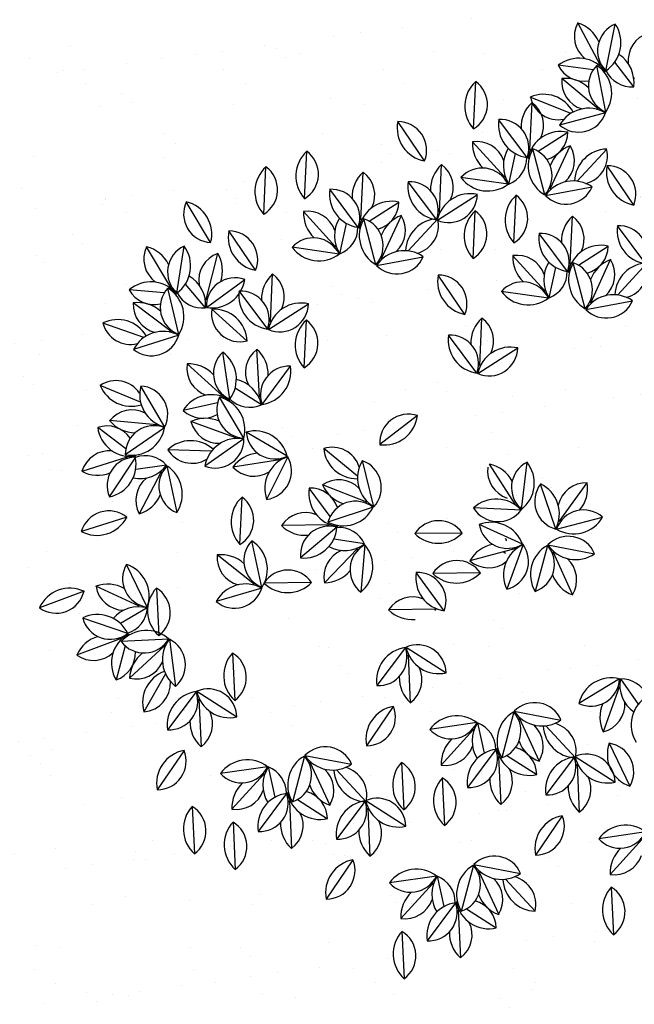
# Model space of a CAD drawing. Units: millimetres. Extents: x 1049.5 to 1129, y 1224.6 to 1276.4.
# Drawn here: x 1060.7 to 1061.6, y 1270.3 to 1271.8 of the extents above; entities that cross this region are included whole.
import ezdxf

# ---------------------------------------------------------------- set-up
doc = ezdxf.new("R2010")
doc.units = ezdxf.units.MM
doc.layers.add('Vegetacion', color=82, linetype='Continuous')
doc.layers.add('Ventanas', color=140, linetype='Continuous')
doc.layers.add('XJARDINERIA', color=64, linetype='Continuous', lineweight=9)

# ---------------------------------------------------------------- blocks, each defined once
blk = doc.blocks.new('arb3')
at = {"layer": 'Vegetacion'}
for p, q in [((989.4412, 1279.9648), (989.408, 1280.0272)), ((989.4496, 1279.9562), (989.4637, 1280.0255)), ((989.4912, 1279.9323), (989.4629, 1279.969)), ((989.431, 1279.9575), (989.3789, 1279.9643)), ((989.4496, 1279.8947), (989.4365, 1279.9642)), ((989.449, 1279.9552), (989.4463, 1279.9556)), ((989.2532, 1279.8697), (989.2565, 1279.9403)), ((989.4385, 1279.8994), (989.3842, 1279.9447)), ((989.3976, 1279.8928), (989.3375, 1279.9171)), ((989.3369, 1279.8385), (989.3402, 1279.9091)), ((989.3329, 1279.8272), (989.2905, 1279.8838)), ((989.4494, 1279.8935), (989.3811, 1279.8755)), ((989.1804, 1279.8221), (989.1406, 1279.8805)), ((989.3492, 1279.8364), (989.3934, 1279.8647)), ((989.2992, 1279.7984), (989.2516, 1279.8506)), ((989.3592, 1279.7716), (989.3414, 1279.84)), ((989.3672, 1279.7806), (989.3969, 1279.8448)), ((989.4071, 1279.7921), (989.451, 1279.8398)), ((989.0022, 1279.766), (989.0055, 1279.8366)), ((989.3056, 1279.7878), (989.3154, 1279.833)), ((989.3339, 1279.8265), (989.3362, 1279.828)), ((988.9415, 1279.7428), (988.9448, 1279.8134)), ((989.2024, 1279.746), (989.2057, 1279.8166)), ((989.4914, 1279.7566), (989.4516, 1279.815)), ((989.0859, 1279.7348), (989.0892, 1279.8054)), ((989.3044, 1279.7875), (989.2345, 1279.7975)), ((989.0819, 1279.7234), (989.0395, 1279.78)), ((989.1984, 1279.7347), (989.156, 1279.7913)), ((989.3599, 1279.7706), (989.4294, 1279.7835)), ((989.1994, 1279.734), (989.2589, 1279.7722)), ((989.3132, 1279.7005), (989.3165, 1279.7711)), ((988.8626, 1279.7008), (988.8264, 1279.7615)), ((989.0982, 1279.7326), (989.1424, 1279.761)), ((989.0482, 1279.6946), (989.0006, 1279.7468)), ((989.1082, 1279.6679), (989.0904, 1279.7362)), ((989.1162, 1279.6769), (989.1459, 1279.741)), ((989.1561, 1279.6883), (989.2, 1279.7361)), ((989.2525, 1279.6772), (989.2558, 1279.7478)), ((989.3969, 1279.6693), (989.4002, 1279.7399)), ((989.0546, 1279.684), (989.0644, 1279.7292)), ((989.0829, 1279.7228), (989.0852, 1279.7243)), ((989.5094, 1279.6692), (989.467, 1279.7257)), ((988.9294, 1279.6596), (988.8896, 1279.718)), ((989.3929, 1279.6579), (989.3505, 1279.7145)), ((988.8035, 1279.6338), (988.7674, 1279.6946)), ((988.8124, 1279.6257), (988.8231, 1279.6956)), ((989.0534, 1279.6837), (988.9835, 1279.6938)), ((989.4092, 1279.6671), (989.4534, 1279.6955)), ((988.8557, 1279.6162), (988.8731, 1279.6847)), ((989.1089, 1279.6669), (989.1784, 1279.6798)), ((989.3592, 1279.6291), (989.3116, 1279.6813)), ((989.3656, 1279.6185), (989.3754, 1279.6637)), ((989.4192, 1279.6024), (989.4014, 1279.6707)), ((989.4272, 1279.6113), (989.4569, 1279.6755)), ((989.4671, 1279.6228), (989.511, 1279.6706)), ((988.9514, 1279.5835), (988.9546, 1279.6542)), ((989.2404, 1279.5941), (989.2006, 1279.6525)), ((989.3939, 1279.6573), (989.3962, 1279.6588)), ((988.8154, 1279.5643), (988.7989, 1279.633)), ((988.8551, 1279.6038), (988.8251, 1279.6391)), ((988.8562, 1279.6041), (988.9132, 1279.6459)), ((988.7937, 1279.6261), (988.7414, 1279.6303)), ((988.8118, 1279.6247), (988.8091, 1279.6249)), ((988.9474, 1279.5722), (988.905, 1279.6288)), ((989.3644, 1279.6182), (989.2944, 1279.6282)), ((988.8041, 1279.5685), (988.7477, 1279.611)), ((988.9484, 1279.5716), (989.0078, 1279.6098)), ((989.4199, 1279.6014), (989.4894, 1279.6143)), ((988.9167, 1279.5544), (988.8642, 1279.6018)), ((989.2624, 1279.518), (989.2656, 1279.5886)), ((988.7635, 1279.5598), (988.7023, 1279.5812)), ((989.0015, 1279.5148), (989.0048, 1279.5854)), ((988.8152, 1279.5631), (988.7478, 1279.5417)), ((989.2583, 1279.5067), (989.216, 1279.5633)), ((988.8909, 1279.4679), (988.8805, 1279.5378)), ((988.935, 1279.4715), (988.9314, 1279.5421)), ((989.2594, 1279.506), (989.3188, 1279.5442)), ((988.88, 1279.473), (988.8275, 1279.5203)), ((988.9391, 1279.4602), (988.9812, 1279.517)), ((988.7584, 1279.4636), (988.6985, 1279.4885)), ((988.7946, 1279.4266), (988.7588, 1279.4875)), ((988.9381, 1279.4596), (988.899, 1279.4844)), ((988.8729, 1279.4627), (988.8216, 1279.4513)), ((988.9118, 1279.4101), (988.8758, 1279.4709)), ((988.8906, 1279.4667), (988.8879, 1279.4661)), ((989.1699, 1279.4435), (989.1139, 1279.4004)), ((988.7828, 1279.4301), (988.7123, 1279.4361)), ((988.8998, 1279.4107), (988.8333, 1279.4347)), ((988.7365, 1279.3941), (988.6948, 1279.4259)), ((988.7939, 1279.4256), (988.7358, 1279.3855)), ((988.9763, 1279.3833), (988.9154, 1279.4191)), ((988.912, 1279.4089), (988.854, 1279.3686)), ((988.751, 1279.3831), (988.7488, 1279.3847)), ((988.8636, 1279.3905), (988.7988, 1279.3928)), ((989.0808, 1279.3538), (989.0305, 1279.3948)), ((988.7387, 1279.3818), (988.6712, 1279.3607)), ((988.7507, 1279.3819), (988.712, 1279.3227)), ((988.7971, 1279.3697), (988.7512, 1279.3635)), ((988.9655, 1279.378), (988.8957, 1279.367)), ((988.9771, 1279.3823), (988.9457, 1279.319)), ((989.105, 1279.308), (989.088, 1279.3766)), ((989.3152, 1279.312), (989.277, 1279.3715)), ((989.3243, 1279.3042), (989.3327, 1279.3744)), ((988.7893, 1279.3601), (988.7565, 1279.2975)), ((988.7977, 1279.3687), (988.8122, 1279.2995)), ((989.0946, 1279.3147), (989.0288, 1279.3405)), ((989.3754, 1279.275), (989.3528, 1279.3419)), ((989.3805, 1279.2862), (989.422, 1279.3434)), ((989.0401, 1279.2934), (989.0091, 1279.3358)), ((988.9061, 1279.2519), (988.9094, 1279.3225)), ((989.1041, 1279.3073), (989.0369, 1279.2853)), ((989.3238, 1279.3031), (989.2532, 1279.3064)), ((988.738, 1279.2925), (988.6705, 1279.2714)), ((989.0386, 1279.281), (988.968, 1279.28)), ((989.326, 1279.2526), (989.2616, 1279.2817)), ((989.3766, 1279.2749), (989.445, 1279.2926)), ((989.0502, 1279.2776), (988.9962, 1279.232)), ((989.0508, 1279.2787), (989.0491, 1279.2809)), ((989.2365, 1279.269), (989.1658, 1279.2681)), ((988.9388, 1279.1882), (988.9238, 1279.2573)), ((989.0912, 1279.2528), (989.0454, 1279.2599)), ((989.3268, 1279.2518), (989.3024, 1279.1854)), ((989.081, 1279.2458), (989.0317, 1279.1951)), ((989.0915, 1279.2516), (989.0857, 1279.1812)), ((989.3158, 1279.2462), (989.2476, 1279.2277)), ((989.3629, 1279.2506), (989.3446, 1279.1823)), ((989.3636, 1279.2516), (989.433, 1279.2382)), ((989.3708, 1279.2415), (989.4001, 1279.1772)), ((988.7684, 1279.1589), (988.7375, 1279.2225)), ((988.9276, 1279.1927), (988.8721, 1279.2365)), ((989.2097, 1279.1534), (989.1681, 1279.2105)), ((989.2633, 1279.2098), (989.1926, 1279.2089)), ((989.0125, 1279.1956), (988.9418, 1279.1947)), ((988.6745, 1279.1825), (988.6083, 1279.1578)), ((988.7565, 1279.1605), (988.6922, 1279.1899)), ((988.7821, 1279.1871), (988.7854, 1279.1165)), ((988.9386, 1279.187), (988.8708, 1279.1672)), ((988.7685, 1279.1577), (988.7285, 1279.1345)), ((989.1976, 1279.1557), (989.1269, 1279.1548)), ((988.7393, 1279.1197), (988.6725, 1279.1427)), ((988.7298, 1279.1124), (988.6635, 1279.0877)), ((988.8003, 1279.1115), (988.7297, 1279.1077)), ((988.7403, 1279.1189), (988.7395, 1279.1162)), ((988.8014, 1279.1112), (988.8104, 1279.0411)), ((988.7356, 1279.1013), (988.7221, 1279.0506)), ((988.7942, 1279.1012), (988.7422, 1279.0533)), ((988.8951, 1279.0907), (988.8984, 1279.0201)), ((989.152, 1279.0987), (989.1096, 1279.0422)), ((989.153, 1279.0994), (989.2124, 1279.0612)), ((989.156, 1279.0874), (989.1592, 1279.0168)), ((988.7954, 1279.0597), (988.7634, 1279.0034)), ((989.4701, 1279.0521), (989.4095, 1279.0157)), ((989.4713, 1279.0523), (989.4979, 1279.0145)), ((988.841, 1279.0332), (988.7986, 1278.9767)), ((988.842, 1279.0339), (988.9015, 1278.9957)), ((989.4696, 1279.0401), (989.4459, 1278.9735)), ((988.845, 1279.0219), (988.8483, 1278.9513)), ((989.134, 1279.0113), (989.0942, 1278.9529)), ((989.3128, 1279.0031), (989.295, 1278.9347)), ((989.3135, 1279.0041), (989.383, 1278.9911)), ((989.3208, 1278.9941), (989.3505, 1278.9299)), ((989.258, 1278.9872), (989.1881, 1278.9772)), ((989.2528, 1278.9763), (989.2052, 1278.9241)), ((989.2592, 1278.9869), (989.269, 1278.9417)), ((989.3607, 1278.9826), (989.4046, 1278.9349)), ((988.823, 1278.9458), (988.7832, 1278.8874)), ((989.2865, 1278.9475), (989.2441, 1278.8909)), ((989.2875, 1278.9482), (989.2898, 1278.9467)), ((989.4549, 1278.9565), (989.4853, 1278.8927)), ((989.0019, 1278.9376), (988.984, 1278.8692)), ((989.0026, 1278.9385), (989.072, 1278.9256)), ((989.2905, 1278.9362), (989.2938, 1278.8656)), ((989.3028, 1278.9383), (989.347, 1278.91)), ((989.403, 1278.9362), (989.3606, 1278.8797)), ((989.404, 1278.9369), (989.4635, 1278.8987)), ((988.947, 1278.9217), (988.8771, 1278.9117)), ((988.9482, 1278.9214), (988.958, 1278.8762)), ((989.0098, 1278.9286), (989.0395, 1278.8644)), ((989.0497, 1278.9171), (989.0936, 1278.8694)), ((989.1461, 1278.9282), (989.1494, 1278.8576)), ((989.407, 1278.9249), (989.4103, 1278.8543)), ((988.9418, 1278.9108), (988.8942, 1278.8586)), ((989.2068, 1278.905), (989.2101, 1278.8344)), ((988.9755, 1278.882), (988.9331, 1278.8254)), ((988.9765, 1278.8826), (988.9788, 1278.8812)), ((988.9918, 1278.8728), (989.036, 1278.8444)), ((989.093, 1278.8714), (989.1525, 1278.8332)), ((988.8351, 1278.8627), (988.8384, 1278.7921)), ((988.9795, 1278.8707), (988.9828, 1278.8)), ((989.092, 1278.8707), (989.0496, 1278.8142)), ((989.096, 1278.8594), (989.0993, 1278.7888)), ((989.385, 1278.8488), (989.3452, 1278.7904)), ((988.8958, 1278.8395), (988.8991, 1278.7688)), ((989.509, 1278.8247), (989.4391, 1278.8147)), ((989.5038, 1278.8139), (989.4562, 1278.7616)), ((989.074, 1278.7833), (989.0342, 1278.7249)), ((989.2529, 1278.7751), (989.235, 1278.7067)), ((989.2536, 1278.7761), (989.323, 1278.7631)), ((989.198, 1278.7592), (989.1281, 1278.7492)), ((989.1992, 1278.7589), (989.2091, 1278.7137)), ((989.2609, 1278.7661), (989.2906, 1278.7019)), ((989.3007, 1278.7546), (989.3446, 1278.7069)), ((989.1928, 1278.7483), (989.1452, 1278.6961)), ((989.4578, 1278.7425), (989.4611, 1278.6719)), ((989.2265, 1278.7195), (989.1841, 1278.6629)), ((989.2275, 1278.7202), (989.2298, 1278.7187)), ((989.2428, 1278.7103), (989.287, 1278.682)), ((989.2305, 1278.7082), (989.2338, 1278.6376)), ((989.1468, 1278.677), (989.1501, 1278.6064))]:
    blk.add_line(p, q, dxfattribs=at)
for centre, radius, start, end in [((989.4455, 1280.0071), 0.0425, 151.7786, 231.1826), ((989.3938, 1279.9796), 0.0496, 23.2767, 73.411), ((989.4799, 1279.9862), 0.0425, 112.2815, 224.7108), ((989.4226, 1279.9978), 0.0496, 303.0784, 33.9139), ((989.5254, 1279.9714), 0.0425, 106.7535, 186.1575), ((989.4095, 1279.9252), 0.0496, 37.2043, 128.0399), ((989.442, 1279.939), 0.0496, 352.1792, 56.9103), ((989.417, 1279.9832), 0.0425, 206.4075, 280.0678), ((989.4663, 1279.9338), 0.0425, 134.4654, 246.8947), ((989.4088, 1279.923), 0.0496, 325.2622, 56.0978), ((989.4455, 1280.0071), 0.0425, 261.3692, 264.2079), ((989.3938, 1279.9796), 0.0496, 342.5754, 345.388), ((989.417, 1279.9832), 0.0425, 316.2747, 318.8368), ((989.4883, 1279.9747), 0.0425, 205.4494, 273.8117), ((989.2897, 1279.9034), 0.0496, 131.9216, 222.7571), ((989.2313, 1279.9061), 0.0425, 301.1247, 53.554), ((989.4265, 1279.9402), 0.0425, 173.9624, 253.3665), ((989.3891, 1279.8953), 0.0496, 45.4606, 95.5949), ((989.5254, 1279.9714), 0.0425, 216.3441, 219.1828), ((989.3572, 1279.8716), 0.0496, 27.8635, 113.3408), ((989.3792, 1279.9258), 0.0425, 191.7084, 280.9389), ((989.3733, 1279.8722), 0.0496, 131.9216, 182.0558), ((989.3149, 1279.8749), 0.0425, 334.1499, 53.554), ((989.4241, 1279.8508), 0.0496, 59.3882, 150.2238), ((989.4265, 1279.9402), 0.0425, 283.5531, 286.3917), ((989.3891, 1279.8953), 0.0496, 4.7593, 7.5719), ((989.3396, 1279.8763), 0.0496, 171.4187, 262.2542), ((989.2928, 1279.8413), 0.0425, 340.6218, 93.0511), ((989.4092, 1279.9074), 0.0425, 228.5913, 341.0206), ((989.1893, 1279.8709), 0.0496, 168.8156, 259.6511), ((989.141, 1279.838), 0.0425, 338.0187, 90.448), ((989.3825, 1279.8163), 0.0496, 77.2927, 168.1282), ((989.3509, 1279.8655), 0.0425, 285.2647, 358.9251), ((989.3012, 1279.8479), 0.0496, 176.9467, 227.0809), ((989.258, 1279.8085), 0.0425, 19.175, 98.5791), ((989.3471, 1279.8149), 0.0496, 148.4222, 213.1533), ((989.384, 1279.8146), 0.0496, 149.2348, 240.0703), ((989.3733, 1279.8722), 0.0496, 219.9445, 222.7571), ((989.3149, 1279.8749), 0.0425, 301.1247, 303.9633), ((989.3274, 1279.7998), 0.0425, 318.4379, 70.8672), ((989.4137, 1279.798), 0.0496, 109.7377, 159.8719), ((989.3606, 1279.8226), 0.0425, 311.9661, 31.3701), ((989.4527, 1279.7902), 0.0496, 91.9917, 177.4691), ((989.4096, 1279.8298), 0.0425, 284.3936, 13.6241), ((989.0387, 1279.7997), 0.0496, 131.9216, 222.7571), ((988.9802, 1279.8024), 0.0425, 301.1247, 53.554), ((989.29, 1279.8273), 0.0425, 291.5209, 359.8831), ((989.3509, 1279.8655), 0.0425, 246.4958, 249.0578), ((988.978, 1279.7764), 0.0496, 131.9216, 222.7571), ((988.9195, 1279.7792), 0.0425, 301.1247, 53.554), ((989.2388, 1279.7797), 0.0496, 131.9216, 182.0558), ((989.1804, 1279.7824), 0.0425, 334.1499, 53.554), ((989.2661, 1279.7691), 0.0425, 25.6469, 138.0762), ((989.5003, 1279.8054), 0.0496, 168.8156, 259.6511), ((989.4519, 1279.7725), 0.0425, 338.0187, 90.448), ((989.1223, 1279.7685), 0.0496, 131.9216, 182.0558), ((989.0639, 1279.7712), 0.0425, 334.1499, 53.554), ((989.2744, 1279.827), 0.0496, 216.4438, 307.2793), ((989.3012, 1279.8479), 0.0496, 264.9696, 267.7822), ((989.258, 1279.8085), 0.0425, 346.1498, 348.9884), ((989.0886, 1279.7726), 0.0496, 171.4187, 262.2542), ((989.0418, 1279.7375), 0.0425, 340.6218, 93.0511), ((989.2051, 1279.7839), 0.0496, 171.4187, 262.2542), ((989.1583, 1279.7488), 0.0425, 340.6218, 93.0511), ((989.4011, 1279.7428), 0.0496, 55.1088, 145.9443), ((989.3904, 1279.8003), 0.0425, 224.3119, 336.7412), ((989.4137, 1279.798), 0.0496, 197.7606, 200.5732), ((989.3606, 1279.8226), 0.0425, 278.9408, 281.7794), ((989.2479, 1279.7238), 0.0496, 77.2927, 168.1282), ((989.2163, 1279.773), 0.0425, 246.4958, 358.9251), ((989.3496, 1279.7341), 0.0496, 131.9216, 222.7571), ((989.2912, 1279.7369), 0.0425, 301.1247, 53.554), ((988.8649, 1279.7433), 0.0425, 154.5694, 266.9987), ((988.8146, 1279.7133), 0.0496, 345.3663, 76.2018), ((989.1315, 1279.7126), 0.0496, 77.2927, 168.1282), ((989.0999, 1279.7618), 0.0425, 285.2647, 358.9251), ((989.0502, 1279.7442), 0.0496, 176.9467, 227.0809), ((989.0069, 1279.7048), 0.0425, 19.175, 98.5791), ((989.0961, 1279.7111), 0.0496, 148.4222, 213.1533), ((989.133, 1279.7109), 0.0496, 149.2348, 240.0703), ((989.1223, 1279.7685), 0.0496, 219.9445, 222.7571), ((989.0639, 1279.7712), 0.0425, 301.1247, 303.9633), ((989.0764, 1279.6961), 0.0425, 318.4379, 70.8672), ((989.1627, 1279.6943), 0.0496, 109.7377, 159.8719), ((989.1096, 1279.7189), 0.0425, 311.9661, 31.3701), ((989.2017, 1279.6865), 0.0496, 91.9917, 177.4691), ((989.1586, 1279.7261), 0.0425, 284.3936, 13.6241), ((989.2388, 1279.7797), 0.0496, 219.9445, 222.7571), ((989.1804, 1279.7824), 0.0425, 301.1247, 303.9633), ((989.2889, 1279.7109), 0.0496, 131.9216, 222.7571), ((989.2305, 1279.7136), 0.0425, 301.1247, 53.554), ((989.4333, 1279.7029), 0.0496, 131.9216, 182.0558), ((989.3749, 1279.7057), 0.0425, 334.1499, 53.554), ((989.039, 1279.7236), 0.0425, 291.5209, 359.8831), ((989.0999, 1279.7618), 0.0425, 246.4958, 249.0578), ((989.516, 1279.7183), 0.0496, 171.4187, 262.2542), ((989.4692, 1279.6833), 0.0425, 340.6218, 93.0511), ((988.9383, 1279.7084), 0.0496, 168.8156, 259.6511), ((988.89, 1279.6755), 0.0425, 338.0187, 90.448), ((989.0151, 1279.6653), 0.0425, 25.6469, 138.0762), ((989.3996, 1279.7071), 0.0496, 171.4187, 262.2542), ((989.3528, 1279.672), 0.0425, 340.6218, 93.0511), ((988.8058, 1279.6763), 0.0425, 154.5694, 233.9734), ((988.7555, 1279.6464), 0.0496, 26.0676, 76.2018), ((988.8411, 1279.6571), 0.0425, 115.0723, 227.5016), ((988.7833, 1279.6659), 0.0496, 305.8692, 36.7047), ((989.0234, 1279.7232), 0.0496, 216.4438, 307.2793), ((989.0502, 1279.7442), 0.0496, 264.9696, 267.7822), ((989.0069, 1279.7048), 0.0425, 346.1498, 348.9884), ((989.4424, 1279.6471), 0.0496, 77.2927, 168.1282), ((989.4108, 1279.6963), 0.0425, 285.2647, 358.9251), ((988.8873, 1279.6446), 0.0425, 109.5443, 188.9483), ((988.8306, 1279.659), 0.0496, 341.0425, 31.1767), ((989.1501, 1279.6391), 0.0496, 55.1088, 145.9443), ((989.1394, 1279.6966), 0.0425, 224.3119, 336.7412), ((989.1627, 1279.6943), 0.0496, 197.7606, 200.5732), ((989.1096, 1279.7189), 0.0425, 278.9408, 281.7794), ((989.3611, 1279.6787), 0.0496, 176.9467, 227.0809), ((989.3179, 1279.6393), 0.0425, 19.175, 98.5791), ((989.4071, 1279.6456), 0.0496, 148.4222, 213.1533), ((989.444, 1279.6454), 0.0496, 149.2348, 240.0703), ((989.4333, 1279.7029), 0.0496, 219.9445, 222.7571), ((989.3749, 1279.7057), 0.0425, 301.1247, 303.9633), ((989.3874, 1279.6306), 0.0425, 318.4379, 70.8672), ((989.4737, 1279.6288), 0.0496, 109.7377, 159.8719), ((989.4206, 1279.6533), 0.0425, 311.9661, 31.3701), ((989.5127, 1279.621), 0.0496, 91.9917, 177.4691), ((989.4696, 1279.6605), 0.0425, 284.3936, 13.6241), ((988.8056, 1279.6082), 0.0496, 354.9701, 59.7012), ((988.8987, 1279.606), 0.0425, 70.0472, 182.4765), ((988.9878, 1279.6172), 0.0496, 131.9216, 182.0558), ((988.9294, 1279.6199), 0.0425, 334.1499, 53.554), ((989.2493, 1279.6429), 0.0496, 168.8156, 259.6511), ((989.2009, 1279.61), 0.0425, 338.0187, 90.448), ((989.35, 1279.6581), 0.0425, 291.5209, 359.8831), ((989.4108, 1279.6963), 0.0425, 246.4958, 249.0578), ((988.7738, 1279.5928), 0.0496, 39.9952, 130.8307), ((988.8301, 1279.6042), 0.0425, 137.2562, 249.6855), ((988.7733, 1279.5906), 0.0496, 328.0531, 58.8886), ((988.8058, 1279.6763), 0.0425, 264.16, 266.9987), ((988.7555, 1279.6464), 0.0496, 345.3663, 348.1788), ((988.8641, 1279.6531), 0.0496, 260.8441, 351.6796), ((989.3261, 1279.5998), 0.0425, 25.6469, 138.0762), ((988.7785, 1279.6511), 0.0425, 209.1983, 282.8587), ((988.7785, 1279.6511), 0.0425, 319.0656, 321.6276), ((988.8502, 1279.6461), 0.0425, 208.2403, 276.6025), ((988.8873, 1279.6446), 0.0425, 219.135, 221.9736), ((988.954, 1279.6214), 0.0496, 171.4187, 262.2542), ((988.9072, 1279.5863), 0.0425, 340.6218, 93.0511), ((989.3344, 1279.6577), 0.0496, 216.4438, 307.2793), ((989.3611, 1279.6787), 0.0496, 264.9696, 267.7822), ((989.3179, 1279.6393), 0.0425, 346.1498, 348.9884), ((989.461, 1279.5736), 0.0496, 55.1088, 145.9443), ((988.7901, 1279.6086), 0.0425, 176.7533, 256.1573), ((988.7549, 1279.5619), 0.0496, 48.2515, 98.3857), ((988.8306, 1279.659), 0.0496, 300.3412, 303.1538), ((988.9969, 1279.5613), 0.0496, 77.2927, 168.1282), ((988.9653, 1279.6105), 0.0425, 246.4958, 358.9251), ((989.4504, 1279.6311), 0.0425, 224.3119, 336.7412), ((989.4737, 1279.6288), 0.0496, 197.7606, 200.5732), ((989.4206, 1279.6533), 0.0425, 278.9408, 281.7794), ((988.9063, 1279.5957), 0.0425, 171.7494, 284.1787), ((988.8671, 1279.5522), 0.0496, 2.5463, 93.3818), ((989.2988, 1279.5517), 0.0496, 131.9216, 182.0558), ((989.2404, 1279.5544), 0.0425, 334.1499, 53.554), ((988.7242, 1279.5367), 0.0496, 30.6543, 116.1316), ((988.7435, 1279.5919), 0.0425, 194.4992, 283.7297), ((988.9878, 1279.6172), 0.0496, 219.9445, 222.7571), ((988.9294, 1279.6199), 0.0425, 301.1247, 303.9633), ((989.0379, 1279.5484), 0.0496, 131.9216, 222.7571), ((988.9795, 1279.5512), 0.0425, 301.1247, 53.554), ((988.7921, 1279.5192), 0.0496, 62.1791, 153.0146), ((988.7744, 1279.575), 0.0425, 231.3822, 343.8115), ((988.7901, 1279.6086), 0.0425, 286.3439, 289.1826), ((988.7549, 1279.5619), 0.0496, 7.5502, 10.3627), ((989.265, 1279.5559), 0.0496, 171.4187, 262.2542), ((989.2182, 1279.5208), 0.0425, 340.6218, 93.0511), ((989.3079, 1279.4958), 0.0496, 77.2927, 168.1282), ((988.9091, 1279.5063), 0.0425, 132.2523, 244.6816), ((988.8512, 1279.4977), 0.0496, 323.0492, 53.8847), ((988.9568, 1279.508), 0.0425, 126.7243, 206.1283), ((988.8984, 1279.505), 0.0496, 358.2225, 48.3567), ((989.2763, 1279.545), 0.0425, 246.4958, 358.9251), ((988.8696, 1279.5142), 0.0425, 171.7494, 251.1534), ((988.8304, 1279.4708), 0.0496, 43.2476, 93.3818), ((988.9791, 1279.4745), 0.0425, 87.2272, 199.6565), ((988.9322, 1279.5093), 0.0496, 278.0241, 8.8596), ((988.722, 1279.4531), 0.0425, 34.3645, 123.595), ((988.7445, 1279.5071), 0.0496, 201.9626, 287.4399), ((988.8067, 1279.4747), 0.0496, 165.0796, 255.9151), ((988.7563, 1279.4451), 0.0425, 334.2827, 86.712), ((988.8896, 1279.4491), 0.0496, 12.1501, 76.8812), ((988.8637, 1279.425), 0.0496, 57.1752, 148.0107), ((988.8696, 1279.5142), 0.0425, 281.34, 284.1787), ((988.8304, 1279.4708), 0.0496, 2.5463, 5.3588), ((988.9568, 1279.508), 0.0425, 236.3149, 239.1536), ((988.8984, 1279.505), 0.0496, 317.5212, 320.3337), ((988.9142, 1279.4525), 0.0425, 154.4362, 266.8655), ((988.8639, 1279.4227), 0.0496, 345.2331, 76.0686), ((988.851, 1279.4821), 0.0425, 336.2456, 338.8076), ((988.9209, 1279.4985), 0.0425, 225.4202, 293.7825), ((988.7455, 1279.4095), 0.0425, 61.9369, 141.3409), ((988.851, 1279.4821), 0.0425, 226.3783, 300.0386), ((989.1563, 1279.4032), 0.0425, 71.4315, 183.8608), ((989.1206, 1279.4495), 0.0496, 262.2284, 353.0639), ((988.7085, 1279.3857), 0.0425, 35.2356, 108.8959), ((988.7505, 1279.4678), 0.0496, 219.7085, 269.8427), ((988.7783, 1279.3861), 0.0425, 68.4087, 180.838), ((988.7505, 1279.4678), 0.0496, 307.7315, 310.544), ((988.7455, 1279.4095), 0.0425, 28.9116, 31.7503), ((988.8548, 1279.39), 0.0496, 65.4315, 115.5657), ((988.8746, 1279.445), 0.0425, 193.9333, 273.3373), ((988.744, 1279.4322), 0.0496, 187.2635, 278.099), ((988.7451, 1279.4342), 0.0496, 259.2056, 350.0411), ((988.8548, 1279.39), 0.0496, 24.7302, 27.5427), ((988.9282, 1279.3712), 0.0496, 14.0821, 104.9177), ((988.9579, 1279.4216), 0.0425, 183.2853, 295.7146), ((988.8329, 1279.3567), 0.0496, 47.8343, 133.3116), ((988.9029, 1279.3601), 0.0496, 79.3591, 170.1946), ((988.8695, 1279.4081), 0.0425, 248.5622, 0.9915), ((988.8746, 1279.445), 0.0425, 303.5239, 306.3626), ((988.712, 1279.3487), 0.0425, 84.1208, 163.5248), ((988.7652, 1279.3415), 0.0425, 41.4917, 109.854), ((988.7085, 1279.3857), 0.0425, 356.4666, 359.0286), ((988.835, 1279.4152), 0.0425, 211.6792, 300.9097), ((988.936, 1279.3381), 0.0496, 94.2805, 144.4148), ((989.043, 1279.3541), 0.0425, 17.8065, 107.037), ((989.0799, 1279.3994), 0.0496, 185.4046, 270.8819), ((988.7512, 1279.3394), 0.0425, 90.5926, 203.0219), ((988.7022, 1279.3714), 0.0496, 281.3895, 12.225), ((988.712, 1279.3487), 0.0425, 51.0955, 53.9342), ((988.6946, 1279.4045), 0.0496, 329.9154, 332.7279), ((988.7574, 1279.3995), 0.0496, 258.393, 323.1241), ((988.9926, 1279.3352), 0.0496, 108.2081, 199.0437), ((988.9402, 1279.3612), 0.0425, 277.4112, 29.8405), ((988.936, 1279.3381), 0.0496, 53.5792, 56.3918), ((988.9269, 1279.3959), 0.0425, 332.373, 335.2116), ((989.1303, 1279.3507), 0.0496, 148.5216, 239.3572), ((989.0736, 1279.3366), 0.0425, 317.7247, 70.154), ((989.2668, 1279.3229), 0.0496, 28.0005, 78.1347), ((989.352, 1279.3365), 0.0425, 117.0052, 229.4345), ((989.2939, 1279.3434), 0.0496, 307.8021, 38.6376), ((988.6946, 1279.4045), 0.0496, 241.8924, 292.0266), ((988.8281, 1279.3389), 0.0425, 135.6177, 248.047), ((988.7939, 1279.3178), 0.0425, 96.1206, 98.9593), ((988.7421, 1279.345), 0.0496, 14.9405, 17.753), ((988.7709, 1279.3269), 0.0496, 326.4146, 57.2501), ((988.9269, 1279.3959), 0.0425, 222.7823, 302.1864), ((989.3165, 1279.3614), 0.0425, 172.3406, 251.7446), ((988.7939, 1279.3178), 0.0425, 129.1459, 208.5499), ((989.0531, 1279.3056), 0.0425, 45.3789, 124.7829), ((989.0745, 1279.36), 0.0496, 203.1505, 253.2848), ((989.3865, 1279.316), 0.0425, 142.4704, 254.8997), ((989.3311, 1279.2973), 0.0496, 333.2673, 64.1028), ((989.4204, 1279.301), 0.0425, 87.8415, 167.2455), ((989.3731, 1279.3353), 0.0496, 319.3397, 9.4739), ((988.7421, 1279.345), 0.0496, 286.9175, 337.0517), ((989.0581, 1279.3278), 0.0496, 170.7055, 261.541), ((989.0108, 1279.2933), 0.0425, 18.6776, 92.3379), ((988.9425, 1279.2856), 0.0496, 131.9216, 222.7571), ((988.8841, 1279.2883), 0.0425, 301.1247, 53.554), ((989.0778, 1279.2738), 0.0425, 51.8507, 164.28), ((989.0745, 1279.36), 0.0496, 291.1735, 293.9861), ((989.0531, 1279.3056), 0.0425, 12.3536, 15.1923), ((989.2869, 1279.27), 0.0496, 41.9281, 132.7636), ((988.7112, 1279.2594), 0.0425, 51.0955, 163.5248), ((989.0036, 1279.2569), 0.0425, 67.5628, 146.9668), ((989.0597, 1279.3294), 0.0496, 242.6476, 333.4831), ((989.2896, 1279.3284), 0.0425, 211.1312, 323.5605), ((989.3564, 1279.3331), 0.0425, 215.879, 218.7177), ((989.3006, 1279.3507), 0.0496, 297.0852, 299.8978), ((989.4167, 1279.2609), 0.0425, 48.3444, 160.7737), ((988.6938, 1279.3152), 0.0496, 241.8924, 332.7279), ((989.0028, 1279.3153), 0.0496, 313.3574, 316.1699), ((989.0036, 1279.2569), 0.0425, 34.5375, 37.3762), ((989.2015, 1279.2449), 0.0425, 34.5375, 146.9668), ((989.2794, 1279.2354), 0.0496, 20.2672, 111.1027), ((989.3035, 1279.2887), 0.0425, 189.4703, 301.8996), ((989.402, 1279.3174), 0.0496, 239.1413, 329.9768), ((989.0028, 1279.3153), 0.0496, 225.3344, 275.4686), ((989.0385, 1279.2368), 0.0425, 74.0346, 186.4639), ((989.0007, 1279.2814), 0.0496, 264.8315, 355.667), ((989.0526, 1279.2348), 0.0425, 24.9337, 93.296), ((989.0108, 1279.2933), 0.0425, 339.9086, 342.4706), ((989.2007, 1279.3034), 0.0496, 225.3344, 316.1699), ((988.9544, 1279.2278), 0.0425, 135.9947, 248.424), ((988.8973, 1279.2154), 0.0496, 326.7915, 57.6271), ((989.0616, 1279.2926), 0.0496, 241.835, 306.5661), ((989.2908, 1279.2034), 0.0496, 100.4655, 150.5998), ((989.3473, 1279.2066), 0.0496, 114.3931, 205.2287), ((989.2774, 1279.2167), 0.0496, 59.7643, 62.5768), ((989.2621, 1279.2732), 0.0425, 338.558, 341.3967), ((989.2924, 1279.2268), 0.0425, 283.5963, 36.0256), ((989.3938, 1279.2217), 0.0425, 22.8885, 135.3178), ((989.0733, 1279.2039), 0.0425, 112.5879, 191.9919), ((989.1122, 1279.2144), 0.0425, 119.0597, 231.489), ((989.0733, 1279.2039), 0.0425, 79.5626, 82.4013), ((989.0314, 1279.2447), 0.0496, 358.3825, 1.195), ((989.0539, 1279.2192), 0.0496, 309.8566, 40.6921), ((989.3078, 1279.1987), 0.0425, 100.967, 103.8057), ((989.2539, 1279.2214), 0.0496, 19.7869, 22.5994), ((989.3874, 1279.2074), 0.0496, 119.5594, 210.3949), ((989.3309, 1279.2226), 0.0425, 288.7625, 41.1918), ((989.4049, 1279.2791), 0.0496, 213.6854, 304.5209), ((988.7742, 1279.201), 0.0425, 149.7119, 262.1413), ((988.7216, 1279.1754), 0.0496, 340.5088, 71.3444), ((988.9145, 1279.2331), 0.0425, 175.4917, 254.8958), ((988.8783, 1279.1872), 0.0496, 46.9899, 97.1242), ((989.2283, 1279.1857), 0.0425, 34.5375, 146.9668), ((989.2755, 1279.2598), 0.0425, 228.9674, 308.3714), ((989.3639, 1279.1996), 0.0425, 328.2596, 47.6636), ((988.9774, 1279.1715), 0.0425, 34.5375, 146.9668), ((989.0314, 1279.2447), 0.0496, 270.3595, 320.4937), ((989.217, 1279.2025), 0.0496, 170.7055, 261.541), ((989.1698, 1279.168), 0.0425, 339.9086, 92.3379), ((989.2275, 1279.2442), 0.0496, 225.3344, 316.1699), ((988.7099, 1279.1435), 0.0496, 60.7072, 110.8415), ((988.9145, 1279.1437), 0.0496, 60.9175, 151.7531), ((988.9767, 1279.23), 0.0496, 225.3344, 316.1699), ((989.4172, 1279.2238), 0.0496, 199.7578, 249.892), ((988.6535, 1279.1375), 0.0496, 65.031, 155.8665), ((988.6331, 1279.1923), 0.0425, 234.2341, 346.6634), ((988.7342, 1279.1967), 0.0425, 189.209, 268.6131), ((988.8185, 1279.1535), 0.0496, 137.2429, 228.0784), ((988.7601, 1279.1507), 0.0425, 306.446, 58.8753), ((988.898, 1279.1998), 0.0425, 230.1206, 342.5499), ((989.1626, 1279.1316), 0.0425, 67.5628, 146.9668), ((988.7554, 1279.1098), 0.0496, 74.6348, 139.3659), ((988.7261, 1279.1605), 0.0425, 287.905, 356.2672), ((988.7342, 1279.1967), 0.0425, 298.7997, 301.6383), ((988.7099, 1279.1435), 0.0496, 20.0059, 22.8185), ((989.1618, 1279.19), 0.0496, 225.3344, 275.4686), ((989.1618, 1279.19), 0.0496, 313.3574, 316.1699), ((989.1626, 1279.1316), 0.0425, 34.5375, 37.3762), ((988.6946, 1279.0983), 0.0496, 25.5339, 116.3695), ((988.7136, 1279.1535), 0.0425, 194.737, 307.1663), ((988.7669, 1279.0748), 0.0496, 47.7178, 138.5533), ((988.7088, 1279.0674), 0.0496, 105.7323, 155.8665), ((988.7648, 1279.0758), 0.0496, 119.6599, 210.4954), ((988.7088, 1279.0674), 0.0496, 65.031, 67.8436), ((988.6884, 1279.1222), 0.0425, 343.8248, 346.6634), ((988.7637, 1279.1332), 0.0425, 216.9209, 329.3502), ((988.7083, 1279.0908), 0.0425, 38.7303, 41.2923), ((988.8405, 1279.0805), 0.0496, 141.8438, 232.6793), ((988.7825, 1279.0731), 0.0425, 311.0469, 63.4762), ((988.6884, 1279.1222), 0.0425, 234.2341, 313.6382), ((988.7083, 1279.0908), 0.0425, 288.863, 2.5234), ((988.7918, 1279.0516), 0.0496, 127.9162, 178.0504), ((988.7918, 1279.0516), 0.0496, 87.2149, 90.0275), ((988.7522, 1279.0946), 0.0425, 6.0087, 8.8473), ((988.9315, 1279.057), 0.0496, 137.2429, 228.0784), ((988.8731, 1279.0543), 0.0425, 306.446, 58.8753), ((989.1586, 1279.0496), 0.0496, 97.7458, 188.5813), ((989.1118, 1279.0846), 0.0425, 266.9489, 19.3782), ((989.1699, 1279.0604), 0.0425, 1.0749, 113.5042), ((989.2015, 1279.1096), 0.0496, 191.8718, 282.7073), ((988.7522, 1279.0946), 0.0425, 256.418, 335.8221), ((989.1924, 1279.0537), 0.0496, 137.2429, 140.0555), ((989.134, 1279.051), 0.0425, 56.0367, 58.8753), ((988.8111, 1279.0169), 0.0496, 110.319, 195.7964), ((989.134, 1279.051), 0.0425, 306.446, 25.8501), ((988.7603, 1279.0458), 0.0425, 274.164, 3.3945), ((989.1924, 1279.0537), 0.0496, 177.9442, 228.0784), ((989.4578, 1279.0041), 0.0496, 75.5654, 166.4009), ((989.4277, 1279.0542), 0.0425, 244.7685, 357.1978), ((989.5201, 1279.0435), 0.0496, 169.6914, 234.4224), ((989.4723, 1279.0098), 0.0425, 22.9615, 91.3238), ((988.8477, 1278.9841), 0.0496, 97.7458, 188.5813), ((988.8009, 1279.0191), 0.0425, 266.9489, 19.3782), ((988.8589, 1278.9949), 0.0425, 1.0749, 113.5042), ((988.8905, 1279.0441), 0.0496, 191.8718, 282.7073), ((989.4906, 1278.9952), 0.0496, 115.0625, 117.875), ((989.4355, 1279.0147), 0.0425, 33.8562, 36.6949), ((988.8814, 1278.9882), 0.0496, 137.2429, 140.0555), ((988.823, 1278.9855), 0.0425, 56.0367, 58.8753), ((989.537, 1278.9839), 0.0496, 120.5905, 211.426), ((988.823, 1278.9855), 0.0425, 306.446, 25.8501), ((989.1429, 1278.9625), 0.0496, 100.3489, 191.1844), ((989.0946, 1278.9954), 0.0425, 269.552, 21.9813), ((989.3376, 1278.9601), 0.0496, 119.9297, 210.7652), ((989.281, 1278.9749), 0.0425, 289.1328, 41.5621), ((989.344, 1278.9744), 0.0425, 23.2588, 135.6881), ((989.3546, 1279.0318), 0.0496, 214.0557, 304.8912), ((989.4906, 1278.9952), 0.0496, 155.7637, 205.898), ((989.4355, 1279.0147), 0.0425, 284.2656, 3.6696), ((988.8814, 1278.9882), 0.0496, 177.9442, 228.0784), ((989.228, 1278.9477), 0.0496, 52.7207, 143.5562), ((989.3673, 1278.9766), 0.0496, 159.4268, 162.2394), ((989.3142, 1278.9521), 0.0425, 78.2206, 81.0592), ((989.2197, 1279.0056), 0.0425, 221.9238, 334.3531), ((989.2548, 1278.9268), 0.0496, 92.2178, 95.0304), ((989.3007, 1278.9598), 0.0496, 146.8467, 211.5778), ((989.2115, 1278.9662), 0.0425, 11.0116, 13.8502), ((989.2436, 1278.9474), 0.0425, 0.1169, 68.4791), ((989.3142, 1278.9521), 0.0425, 328.6299, 48.0339), ((989.4063, 1278.9845), 0.0496, 182.5309, 268.0083), ((989.3632, 1278.9449), 0.0425, 346.3759, 75.6064), ((989.2548, 1278.9268), 0.0496, 132.9191, 183.0533), ((989.3673, 1278.9766), 0.0496, 200.1281, 250.2623), ((988.8319, 1278.897), 0.0496, 100.3489, 191.1844), ((988.7836, 1278.9299), 0.0425, 269.552, 21.9813), ((989.033, 1278.9088), 0.0425, 23.2588, 135.6881), ((989.2115, 1278.9662), 0.0425, 261.4209, 340.825), ((989.2932, 1278.8983), 0.0496, 97.7458, 188.5813), ((989.2464, 1278.9334), 0.0425, 266.9489, 19.3782), ((989.3045, 1278.9092), 0.0425, 110.9422, 113.5042), ((989.3361, 1278.9584), 0.0496, 191.8718, 282.7073), ((989.3045, 1278.9092), 0.0425, 1.0749, 74.7353), ((989.5015, 1278.9396), 0.0496, 160.0875, 250.9231), ((989.4487, 1278.9144), 0.0425, 329.2907, 81.72), ((988.917, 1278.8822), 0.0496, 52.7207, 143.5562), ((989.0266, 1278.8946), 0.0496, 119.9297, 210.7652), ((988.97, 1278.9094), 0.0425, 289.1328, 41.5621), ((989.0437, 1278.9663), 0.0496, 214.0557, 304.8912), ((989.3269, 1278.9025), 0.0496, 137.2429, 140.0555), ((989.2685, 1278.8998), 0.0425, 56.0367, 58.8753), ((989.4096, 1278.8871), 0.0496, 97.7458, 188.5813), ((989.3628, 1278.9221), 0.0425, 266.9489, 19.3782), ((989.4209, 1278.8979), 0.0425, 1.0749, 113.5042), ((989.4525, 1278.9471), 0.0496, 191.8718, 282.7073), ((988.9087, 1278.9401), 0.0425, 221.9238, 334.3531), ((988.9898, 1278.8943), 0.0496, 146.8467, 211.5778), ((988.9326, 1278.8819), 0.0425, 0.1169, 68.4791), ((989.0563, 1278.9111), 0.0496, 159.4268, 162.2394), ((989.0032, 1278.8866), 0.0425, 78.2206, 81.0592), ((989.0032, 1278.8866), 0.0425, 328.6299, 48.0339), ((989.0953, 1278.9189), 0.0496, 182.5309, 268.0083), ((989.0522, 1278.8794), 0.0425, 346.3759, 75.6064), ((989.1826, 1278.8945), 0.0496, 137.2429, 228.0784), ((989.1241, 1278.8918), 0.0425, 306.446, 58.8753), ((989.2685, 1278.8998), 0.0425, 306.446, 25.8501), ((989.4434, 1278.8912), 0.0496, 137.2429, 140.0555), ((989.385, 1278.8885), 0.0425, 56.0367, 58.8753), ((988.9438, 1278.8612), 0.0496, 92.2178, 95.0304), ((988.9006, 1278.9006), 0.0425, 11.0116, 13.8502), ((989.2433, 1278.8713), 0.0496, 137.2429, 228.0784), ((989.1848, 1278.8686), 0.0425, 306.446, 58.8753), ((989.3269, 1278.9025), 0.0496, 177.9442, 228.0784), ((989.385, 1278.8885), 0.0425, 306.446, 25.8501), ((988.9438, 1278.8612), 0.0496, 132.9191, 183.0533), ((988.9006, 1278.9006), 0.0425, 261.4209, 340.825), ((989.0563, 1278.9111), 0.0496, 200.1281, 250.2623), ((989.4434, 1278.8912), 0.0496, 177.9442, 228.0784), ((988.9822, 1278.8328), 0.0496, 97.7458, 188.5813), ((988.9354, 1278.8679), 0.0425, 266.9489, 19.3782), ((988.9935, 1278.8437), 0.0425, 110.9422, 113.5042), ((989.0251, 1278.8929), 0.0496, 191.8718, 282.7073), ((988.9935, 1278.8437), 0.0425, 1.0749, 74.7353), ((989.1099, 1278.8324), 0.0425, 1.0749, 113.5042), ((989.1415, 1278.8816), 0.0496, 191.8718, 282.7073), ((988.8716, 1278.829), 0.0496, 137.2429, 228.0784), ((988.8132, 1278.8263), 0.0425, 306.446, 58.8753), ((989.0159, 1278.837), 0.0496, 137.2429, 140.0555), ((988.9575, 1278.8343), 0.0425, 56.0367, 58.8753), ((989.0987, 1278.8216), 0.0496, 97.7458, 188.5813), ((989.0519, 1278.8566), 0.0425, 266.9489, 19.3782), ((989.1324, 1278.8257), 0.0496, 137.2429, 140.0555), ((989.074, 1278.823), 0.0425, 56.0367, 58.8753), ((988.9575, 1278.8343), 0.0425, 306.446, 25.8501), ((989.3939, 1278.8), 0.0496, 100.3489, 191.1844), ((989.3456, 1278.8329), 0.0425, 269.552, 21.9813), ((988.9323, 1278.8058), 0.0496, 137.2429, 228.0784), ((988.8739, 1278.8031), 0.0425, 306.446, 58.8753), ((989.0159, 1278.837), 0.0496, 177.9442, 228.0784), ((989.1324, 1278.8257), 0.0496, 177.9442, 228.0784), ((989.074, 1278.823), 0.0425, 306.446, 25.8501), ((989.479, 1278.7852), 0.0496, 52.7207, 143.5562), ((989.4707, 1278.8431), 0.0425, 221.9238, 334.3531), ((989.5058, 1278.7643), 0.0496, 132.9191, 183.0533), ((989.0829, 1278.7345), 0.0496, 100.3489, 191.1844), ((989.0346, 1278.7674), 0.0425, 269.552, 21.9813), ((989.284, 1278.7464), 0.0425, 23.2588, 135.6881), ((989.4626, 1278.8037), 0.0425, 261.4209, 340.825), ((989.168, 1278.7197), 0.0496, 52.7207, 143.5562), ((989.2776, 1278.7321), 0.0496, 119.9297, 210.7652), ((989.221, 1278.7469), 0.0425, 289.1328, 41.5621), ((989.2947, 1278.8038), 0.0496, 214.0557, 304.8912), ((989.1597, 1278.7776), 0.0425, 221.9238, 334.3531), ((989.2408, 1278.7318), 0.0496, 146.8467, 211.5778), ((989.1836, 1278.7194), 0.0425, 0.1169, 68.4791), ((989.3073, 1278.7486), 0.0496, 159.4268, 162.2394), ((989.2542, 1278.7241), 0.0425, 78.2206, 81.0592), ((989.2542, 1278.7241), 0.0425, 328.6299, 48.0339), ((989.3463, 1278.7565), 0.0496, 182.5309, 268.0083), ((989.3033, 1278.7169), 0.0425, 346.3759, 75.6064), ((989.1948, 1278.6988), 0.0496, 92.2178, 95.0304), ((989.1516, 1278.7382), 0.0425, 11.0116, 13.8502), ((989.4943, 1278.7088), 0.0496, 137.2429, 228.0784), ((989.4358, 1278.7061), 0.0425, 306.446, 58.8753), ((989.1948, 1278.6988), 0.0496, 132.9191, 183.0533), ((989.3073, 1278.7486), 0.0496, 200.1281, 250.2623), ((989.1516, 1278.7382), 0.0425, 261.4209, 340.825), ((989.2332, 1278.6703), 0.0496, 97.7458, 188.5813), ((989.1864, 1278.7054), 0.0425, 266.9489, 19.3782), ((989.2445, 1278.6812), 0.0425, 110.9422, 113.5042), ((989.2761, 1278.7304), 0.0496, 191.8718, 282.7073), ((989.2445, 1278.6812), 0.0425, 1.0749, 74.7353), ((989.2669, 1278.6745), 0.0496, 137.2429, 140.0555), ((989.2085, 1278.6718), 0.0425, 56.0367, 58.8753), ((989.2085, 1278.6718), 0.0425, 306.446, 25.8501), ((989.1833, 1278.6433), 0.0496, 137.2429, 228.0784), ((989.1249, 1278.6406), 0.0425, 306.446, 58.8753), ((989.2669, 1278.6745), 0.0496, 177.9442, 228.0784)]:
    blk.add_arc(centre, radius, start, end, dxfattribs=at)

msp = doc.modelspace()

# ---------------------------------------------------------------- hatches: boundary and pattern name
at = {"layer": 'XJARDINERIA'}
h = msp.add_hatch(dxfattribs=at)
h.set_pattern_fill('AR-SAND', color=256, scale=0.003, style=0)
h.set_pattern_definition([(37.5, (54.07899, -4.75145), (-0.004800094, 0.146823971), [0, -0.115824, 0, -0.12954, 0, -0.123825]), (7.5, (54.07899, -4.75145), (0.134856985, 0.21504753), [0, -0.062484, 0, -0.104394, 0, -0.040005]), (327.5, (53.98526, -4.75145), (0.237297711, 0.000431155), [0, -0.0381, 0, -0.13716, 0, -0.17907]), (317.5, (53.98526, -4.75145), (0.229066936, 0.066878797), [0, -0.01905, 0, -0.089916, 0, -0.10287])])
h.paths.add_polyline_path([(1059.3283, 1270.7687), (1059.3283, 1271.7687), (1062.1783, 1271.7687), (1062.1783, 1267.9187), (1059.3283, 1267.9187)])

# ---------------------------------------------------------------- block references
at = {"layer": 'Ventanas'}
msp.add_blockref('arb3', (72.1087, -8.2682), dxfattribs=at)

doc.saveas('drawing.dxf')
